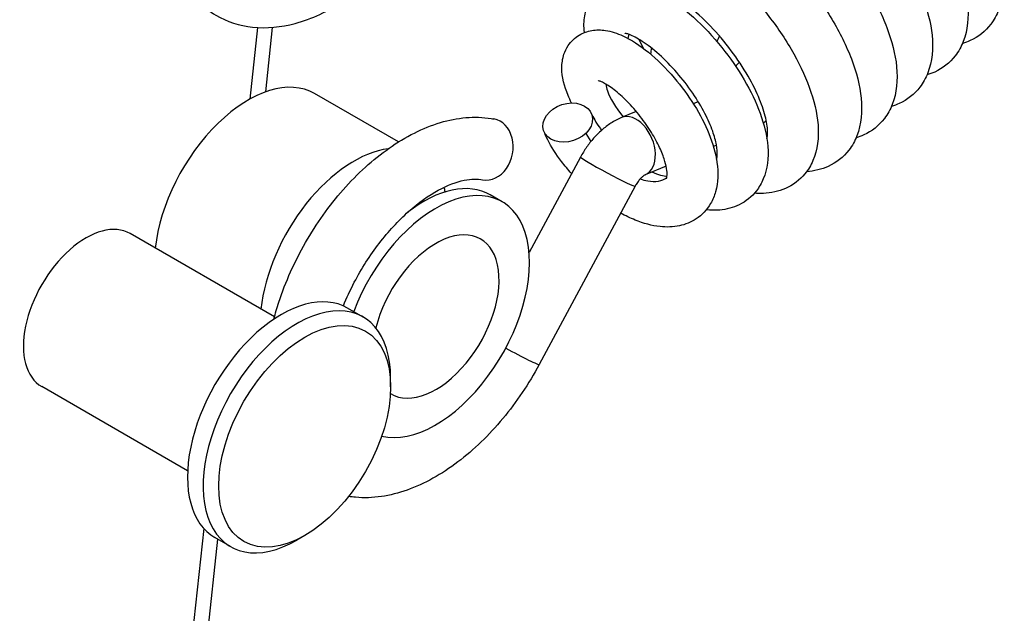
# Paper-space layout '5PD-36CRN_2_1' of a CAD drawing. Units: inches. Extents: x 0 to 17, y 0 to 11.
# Drawn here: x 7.6 to 8.1, y 4.7 to 5 of the extents above; entities that cross this region are included whole.
import ezdxf

# ---------------------------------------------------------------- set-up
doc = ezdxf.new("R2010")
doc.units = ezdxf.units.IN
doc.header["$LTSCALE"] = 0.935
doc.header["$MEASUREMENT"] = 0
doc.layers.add('______ISO_', color=7, linetype='CONTINUOUS')
doc.layers.add('____ISO_', color=7, linetype='CONTINUOUS')

psp = doc.layouts.new('5PD-36CRN_2_1')

# ---------------------------------------------------------------- linework, layer by layer
at = {"layer": '______ISO_', "color": 7, "linetype": 'Continuous'}
for p, q in [((7.750504755900001, 4.9720426559), (7.7468977229, 4.9383234929)), ((7.925050533999999, 4.9688551009), (7.9247061002, 4.9669116632)), ((7.9048719416, 4.9222795219), (7.9072589499, 4.918438411499999)), ((7.7253028896, 4.736451285), (7.554755422, 3.1421442857))]:
    psp.add_line(p, q, dxfattribs=at)
for centre, major_axis, ratio, start_param, end_param in [((7.927223122000001, 4.9162249517), (-0.0055684388, 0.0134368071), 0.6523546575, 3.1415926536, 6.2831853072), ((7.915225051, 4.9042602522), (-0.0128101869, 0.0068887159), 0.0426735753, 1e-10, 3.1415926536), ((7.870148646100001, 4.8204366225), (0.0128101869, -0.0068887159), 0.0426735753, 4.5096515967, 6.2831853072)]:
    psp.add_ellipse(centre, major_axis=major_axis, ratio=ratio, start_param=start_param, end_param=end_param, dxfattribs=at)
for points, knots in [([(7.9143053248, 4.9454091983), (7.9143932268, 4.944476862), (7.915356302, 4.9403731544), (7.918854147999999, 4.9344929802), (7.9225187661, 4.9300180533)], [0, 0, 0, 0, 0.2615910222, 1, 1, 1, 1]), ([(7.9304355228, 4.900819323), (7.9316500241, 4.9004134941), (7.9366073011, 4.8991246007), (7.9407692847, 4.8997733639), (7.9429554853, 4.901461993)], [0, 0, 0, 0, 0.2398520104, 1, 1, 1, 1])]:
    psp.add_open_spline(points, degree=3, knots=knots, dxfattribs=at)
at = {"layer": '____ISO_', "color": 7, "linetype": 'Continuous'}
for p, q in [((7.7544186514, 4.941782131), (7.757663777699999, 4.9721181282)), ((7.9297814501, 4.9665558511), (7.9318186814, 4.9623403841)), ((7.8168388311, 4.9182406565), (7.777380809299999, 4.9410217559)), ((7.9286317182, 4.9325531594), (7.921654683200001, 4.9296617588)), ((7.9663348802, 4.9166890602), (7.9648661827, 4.9160804072)), ((7.9024148642, 4.9111489681), (7.878254789, 4.8662211351)), ((7.9426331363, 4.906866658999999), (7.9327915607, 4.9027881446)), ((7.9280352379, 4.8973715363), (7.882958832999999, 4.8135479066)), ((7.8655364613, 4.8901250665), (7.859924384199999, 4.8933652008)), ((7.758541294500001, 4.8359682566), (7.690676257000001, 4.8751501542)), ((7.8002406087, 4.8358860758), (7.792894304400001, 4.840127466499999)), ((7.8131507051, 4.803108938299999), (7.8131507051, 4.8073503291)), ((7.7177170342, 4.7635664363), (7.649119284099999, 4.8031713658)), ((7.5623770904, 3.146544658), (7.7319111888, 4.731378507900001)), ((7.7379051494, 4.7279178931), (7.7305588451, 4.7321592839)), ((7.7727460312, 4.7331259904), (7.769072879099999, 4.731005295))]:
    psp.add_line(p, q, dxfattribs=at)
for centre, radius, start, end in [((8.0128722379, 4.9479214145), 0.0495369871, 155.9506875786, 159.2660866209), ((7.9961262104, 4.9523485244), 0.0612648558, 170.5267714657, 173.2181181283), ((7.9473120517, 4.983731521), 0.0408276937, 313.1913351405, 316.789436539), ((7.954722390700001, 4.9749745127), 0.0584362331, 305.1011031681999, 306.8109528856), ((7.9657325339, 4.9124415357), 0.0023924322, 283.5006056396, 284.378144711)]:
    psp.add_arc(centre, radius, start, end, dxfattribs=at)
for centre, major_axis, ratio, start_param, end_param in [((7.7462130797, 4.8870376646), (0.0311677297, 0.0539840913), 0.5773502692, 0, 2.2276399728), ((7.950378851699999, 4.9453778305), (0.0140493337, 0.0037645076), 0.7071067812, 4.8849554827, 5.0576861645), ((7.8590130124, 4.9147658467), (-0.0026529109, -0.0143009565), 0.7999652527, 0, 3.1415926536), ((7.795902982799999, 4.8583491857), (0.0311677297, 0.0539840913), 0.5773502692, 0.4109402049, 2.2276399728), ((7.8343687317, 4.8361409752), (0.0311677297, 0.0539840913), 0.5773502692, 3.3115815433, 8.1349508339), ((7.8287566545, 4.8393811094), (0.0311677297, 0.0539840913), 0.5773502692, 0, 0.9564274717), ((7.795902982799999, 4.8583491857), (-0.0311677297, -0.0539840913), 0.5773502692, 2.5864714861, 2.6367036215), ((7.6698977706, 4.83916076), (-0.0207784864, -0.0359893942), 0.5773502692, 3.1415926536, 6.2831853072), ((7.8343687317, 4.8361409752), (0.0210382175, 0.0364392616), 0.5773502692, 3.1284647229, 8.3149817344), ((7.7617265747, 4.7861433752), (-0.0311677297, -0.0539840913), 0.5773502692, 3.1415926536, 6.2831853072), ((7.769072879099999, 4.7819019844), (-0.0311677297, -0.0539840913), 0.5773502692, 2.3561944901, 7.0685834707)]:
    psp.add_ellipse(centre, major_axis=major_axis, ratio=ratio, start_param=start_param, end_param=end_param, dxfattribs=at)
for centre, major_axis, ratio in [((7.8963902351, 4.927342893600001), (0.0113608213, 0.0036983233), 0.7420710439), ((7.7727460312, 4.779781289), (-0.0285704189, -0.0494854171), 0.5773502692)]:
    psp.add_ellipse(centre, major_axis=major_axis, ratio=ratio, dxfattribs=at)
for points, knots in [([(7.7709954802, 5.1403220919), (7.763098369600001, 5.1356028687), (7.755529298099999, 5.1295099923), (7.741545759, 5.1153107087), (7.735132427100001, 5.1072092194), (7.724020050499999, 5.089845020199999), (7.7193100167, 5.0805960827), (7.7119818648, 5.0617076795), (7.709369268500001, 5.052071624), (7.706613515, 5.0331489552), (7.706487413, 5.0238636999), (7.709169520800001, 5.0067131528), (7.7119114111, 4.9987721191), (7.7200947377, 4.986205178500001), (7.7250848848, 4.9812938142), (7.7362389569, 4.974780615199999), (7.742156404199999, 4.972902705), (7.754847309, 4.9715097918), (7.7616316126, 4.9721968043), (7.776105079700001, 4.9760893407), (7.7837748005, 4.9797119571), (7.798941680900001, 4.9895909574), (7.8064025426, 4.9960150236), (7.820067000800001, 5.0107567923), (7.82627392, 5.0190617776), (7.836917589900001, 5.0367237345), (7.8413640436, 5.0460690965), (7.8481163056, 5.0650498513), (7.8504137913, 5.074682002), (7.851450633400001, 5.0841168381), (7.8514592932, 5.0841964557), (7.851467861000001, 5.0842760535)], [4.1365021393, 4.1365021393, 4.1365021393, 4.1365021393, 4.4815881411, 4.4815881411, 4.8253555924, 4.8253555924, 5.1662097162, 5.1662097162, 5.5081966061, 5.5081966061, 5.853908305, 5.853908305, 6.1899005087, 6.1899005087, 6.472330454, 6.472330454, 6.7237962303, 6.7237962303, 6.9995734156, 6.9995734156, 7.324570819, 7.324570819, 7.6702937088, 7.6702937088, 8.0134922958, 8.0134922958, 8.3542490893, 8.3542490893, 8.6966934916, 8.6966934916, 8.699608592, 8.699608592, 8.699608592, 8.699608592]), ([(7.998427334400001, 5.0755301485), (7.9989974352, 5.0776022789), (7.999872284299999, 5.0796392748), (8.002921197300001, 5.084342697599999), (8.0056276994, 5.0867734326), (8.0112104698, 5.0895860405), (8.0139992513, 5.0902870853), (8.020032556, 5.0907680867), (8.0233224494, 5.0903799688), (8.0313204682, 5.0883668786), (8.0361374233, 5.0862318171), (8.046859195, 5.0799449117), (8.0529407669, 5.0753661473), (8.0642304415, 5.0650896346), (8.069603965299999, 5.059387939), (8.0791767733, 5.0475923535), (8.0835358502, 5.041386403), (8.090946566, 5.028952217900001), (8.0940858653, 5.0225784729), (8.0988189652, 5.0100877038), (8.1004192136, 5.0038444484), (8.1016132652, 4.9917323188), (8.1010968318, 4.9856703491), (8.098067117200001, 4.977873553899999), (8.0968088539, 4.975589666399999), (8.092725786, 4.970276697), (8.0893320191, 4.967606833600001), (8.0844027477, 4.9653677587), (8.0831873959, 4.9649208285), (8.081943964, 4.9645566199)], [161.450352481, 161.450352481, 161.450352481, 161.450352481, 161.5428808267, 161.5428808267, 161.6848623809, 161.6848623809, 161.8041970825, 161.8041970825, 161.9470842514, 161.9470842514, 162.1542533776, 162.1542533776, 162.3998528434, 162.3998528434, 162.6247701011, 162.6247701011, 162.8391966579, 162.8391966579, 163.0540103713, 163.0540103713, 163.2766028994, 163.2766028994, 163.5128521942, 163.5128521942, 163.6178889037, 163.6178889037, 163.7862617173, 163.7862617173, 163.8389980153, 163.8389980153, 163.8389980153, 163.8389980153]), ([(7.9817517703, 5.0607430698), (7.982321695, 5.062814539200001), (7.983196145599999, 5.0648508696), (7.9862442921, 5.0695542259), (7.988950824400001, 5.0719854517), (7.9945337002, 5.074798556499999), (7.9973224598, 5.0754997693), (8.0033556065, 5.0759810625), (8.0066453662, 5.0755931184), (8.014642991699999, 5.0735805017), (8.019459661399999, 5.0714457866), (8.0301811252, 5.0651595841), (8.0362626915, 5.0605810906), (8.0475525139, 5.0503049456), (8.0529261801, 5.0446033451), (8.062499276799999, 5.0328078922), (8.066858509400001, 5.0266019917), (8.074269567, 5.014167856), (8.077409063, 5.0077941101), (8.082142596499999, 4.9953033134), (8.0837430945, 4.9890600283), (8.084937757, 4.9769478057), (8.084421712300001, 4.970885802), (8.0813926413, 4.9630886609), (8.0801345313, 4.96080457), (8.0760517544, 4.9554910252), (8.0726580399, 4.9528207603), (8.0677282375, 4.9505810686), (8.0665123702, 4.9501339089), (8.0652683989, 4.9497695419)], [165.5855203151, 165.5855203151, 165.5855203151, 165.5855203151, 165.6780184361, 165.6780184361, 165.8200123691, 165.8200123691, 165.9393467588, 165.9393467588, 166.0822274909, 166.0822274909, 166.2893861351, 166.2893861351, 166.5349863741, 166.5349863741, 166.759906425, 166.759906425, 166.9743335027, 166.9743335027, 167.1891466429, 167.1891466429, 167.4117374684, 167.4117374684, 167.6479853836, 167.6479853836, 167.7530264052, 167.7530264052, 167.9214065041, 167.9214065041, 167.9741655908, 167.9741655908, 167.9741655908, 167.9741655908]), ([(7.9650762061, 5.0459559909), (7.9656459895, 5.0480269302), (7.966520120499999, 5.0500627269), (7.9695676525, 5.054766029800001), (7.9722742089, 5.0571976493), (7.977857169400001, 5.0600111526), (7.9806459114, 5.0607125001), (7.9866789314, 5.0611940272), (7.989968584, 5.0608062225), (7.997965894199999, 5.0587939854), (8.0027823351, 5.0566595481), (8.013503552000001, 5.050373909), (8.0195851137, 5.0457956329), (8.030875054600001, 5.0355197826), (8.036248835, 5.0298182584), (8.045822163099999, 5.0180229119), (8.050181520599999, 5.0118170514), (8.0575928522, 4.9993829555), (8.0607325059, 4.9930092088), (8.0654663871, 4.98051839), (8.0670670852, 4.974275081), (8.0682622374, 4.962162783999999), (8.0677465044, 4.956100753), (8.0647179495, 4.948303334599999), (8.0634599625, 4.9460190807), (8.0593774188, 4.9407050745), (8.055983746399999, 4.9380344876), (8.0510535183, 4.9357943013), (8.0498372376, 4.9353469576), (8.0485928338, 4.9349824637)], [169.7206880694, 169.7206880694, 169.7206880694, 169.7206880694, 169.813161951, 169.813161951, 169.9551658145, 169.9551658145, 170.0744999552, 170.0744999552, 170.217375527, 170.217375527, 170.4245257664, 170.4245257664, 170.6701266243, 170.6701266243, 170.8950489149, 170.8950489149, 171.1094764105, 171.1094764105, 171.3242890913, 171.3242890913, 171.5468785518, 171.5468785518, 171.7831253603, 171.7831253603, 171.8881698389, 171.8881698389, 172.0565557805, 172.0565557805, 172.1093331379, 172.1093331379, 172.1093331379, 172.1093331379]), ([(7.948400641699999, 5.0311689119), (7.948970311799999, 5.0332394261), (7.949844186699999, 5.035274795), (7.952891226, 5.0399780549), (7.9555978018, 5.042409990199999), (7.9611808301, 5.045223813), (7.9639695581, 5.0459252685), (7.9700024767, 5.0464069831), (7.973292043300001, 5.0460192901), (7.981289100800001, 5.0440073572), (7.986105358200001, 5.0418731426), (7.996826377200001, 5.0355879552), (8.0029079353, 5.0310098533), (8.0141979711, 5.0207342394), (8.019571843, 5.0150327763), (8.029145356599999, 5.003237515099999), (8.033504814299999, 4.9970316867), (8.0409163655, 4.9845976226), (8.044056145599999, 4.978223875299999), (8.048790305399999, 4.9657330387), (8.0503911639, 4.9594897107), (8.0515867088, 4.947377353999999), (8.0510712255, 4.9413153011), (8.0480430843, 4.9335176605), (8.0467851959, 4.931233275899999), (8.0427028392, 4.9259188999), (8.0393092005, 4.9232480548), (8.0343786312, 4.921007472099999), (8.033162019299999, 4.9205599808), (8.031917268700001, 4.9201953851)], [173.8558557596, 173.8558557596, 173.8558557596, 173.8558557596, 173.9483102071, 173.9483102071, 174.0903220345, 174.0903220345, 174.2096559761, 174.2096559761, 174.3525274119, 174.3525274119, 174.5596709139, 174.5596709139, 174.8052722671, 174.8052722671, 175.0301963534, 175.0301963534, 175.2446241839, 175.2446241839, 175.4594364966, 175.4594364966, 175.682024863, 175.682024863, 175.918270784, 175.918270784, 176.0233180335, 176.0233180335, 176.1917086595, 176.1917086595, 176.244500662, 176.244500662, 176.244500662, 176.244500662]), ([(7.9314226119, 5.0151549461), (7.931497894600001, 5.0154988996), (7.9315807242, 5.0158417093), (7.9322391409, 5.0183217306), (7.9331299323, 5.020427762200001), (7.936214970599999, 5.025190257699999), (7.938921561799999, 5.027622446100001), (7.9445046447, 5.030436525), (7.9472933614, 5.031138067), (7.9533261986, 5.0316199319), (7.9566156964, 5.0312323284), (7.9646125514, 5.0292206394), (7.969428661799999, 5.0270866032), (7.980149522100001, 5.0208017779), (7.9862310772, 5.0162238155), (7.9975211892, 5.0059483911), (8.002895134400001, 5.000246977), (8.0124687967, 4.9884517841), (8.016828334500001, 4.9822459815), (8.024240061699999, 4.9698119429), (8.0273799432, 4.9634381951), (8.0321143264, 4.9509473443), (8.0337153134, 4.9447040009), (8.0349111729, 4.9325915964), (8.0343958898, 4.9265295261), (8.0313680801, 4.9187317074), (8.0301102707, 4.916447218), (8.026028064, 4.9111325456), (8.0226344523, 4.9084614937), (8.015689788200001, 4.905305379700001), (8.0122063955, 4.9044970069), (8.0086626128, 4.9042427775)], [177.9728347024, 177.9728347024, 177.9728347024, 177.9728347024, 177.9880687751, 177.9880687751, 178.0834622681, 178.0834622681, 178.2254804804, 178.2254804804, 178.3448142628, 178.3448142628, 178.4876823841, 178.4876823841, 178.6948204863, 178.6948204863, 178.940422236, 178.940422236, 179.1653477614, 179.1653477614, 179.3797758606, 179.3797758606, 179.5945878781, 179.5945878781, 179.8171753677, 179.8171753677, 180.0534205774, 180.0534205774, 180.1584700475, 180.1584700475, 180.3268644282, 180.3268644282, 180.4700084041, 180.4700084041, 180.4700084041, 180.4700084041]), ([(7.9145020024, 4.991312112799999), (7.9143167612, 4.9939825246), (7.914452859400001, 4.9966136832), (7.915508501900001, 5.001624378), (7.9164146082, 5.0040334421), (7.919593959299999, 5.0091261762), (7.922320686799999, 5.0116355649), (7.9279015908, 5.0144704965), (7.9306432825, 5.015171316), (7.9365459777, 5.0156610606), (7.9397498432, 5.0152940094), (7.9475050308, 5.0133654871), (7.9521527288, 5.0113158511), (7.962538933099999, 5.0052411764), (7.968452356799999, 5.000781490500001), (7.9793858288, 4.9907752496), (7.9845695238, 4.985235568899999), (7.993733484400001, 4.9738247346), (7.9978773114, 4.9678513617), (8.0048659353, 4.9559220413), (8.007801799400001, 4.9498265826), (8.0121633705, 4.9378957946), (8.0135998349, 4.9319368619), (8.0144957651, 4.9203786021), (8.0138462344, 4.9145720519), (8.0106885368, 4.907237261000001), (8.009439694600001, 4.9051442557), (8.0054837755, 4.9003108726), (8.002279652999999, 4.8979027735), (7.995527534, 4.8949330428), (7.9919851458, 4.8941872626), (7.9869836781, 4.8939587727), (7.9855474838, 4.8939822502), (7.984098391, 4.8940872184)], [0.3535780666, 0.3535780666, 0.3535780666, 0.3535780666, 0.4678923387, 0.4678923387, 0.5750381979, 0.5750381979, 0.7184281958, 0.7184281958, 0.8349996699, 0.8349996699, 0.9734976327, 0.9734976327, 1.1737679567, 1.1737679567, 1.4133266476, 1.4133266476, 1.6311121282, 1.6311121282, 1.8365966206, 1.8365966206, 2.0411477003, 2.0411477003, 2.2523941427, 2.2523941427, 2.4753767879, 2.4753767879, 2.571255717, 2.571255717, 2.724096063, 2.724096063, 2.8652336419, 2.8652336419, 2.9211595745, 2.9211595745, 2.9211595745, 2.9211595745]), ([(7.9042501853, 4.9696798428), (7.9040829426, 4.9710738711), (7.9040076413, 4.9724619149), (7.9040828256, 4.976260053), (7.904462527100001, 4.9787091372), (7.905903163300001, 4.9827002512), (7.9067299253, 4.9843002854), (7.9094218584, 4.9879893255), (7.911665681000001, 4.9898886617), (7.9163307466, 4.9922385101), (7.9187215632, 4.9928661658), (7.9237841933, 4.9933427308), (7.9264843326, 4.9930787243), (7.9329143712, 4.991610125799999), (7.936677725499999, 4.9900303819), (7.9454188873, 4.9851469606), (7.950552885, 4.9813573458), (7.9601271226, 4.9727009333), (7.9647022339, 4.9678366245), (7.9727187898, 4.957847323999999), (7.9763173102, 4.9526489655), (7.982389642799999, 4.94224091), (7.9849457462, 4.9369106796), (7.988765369099999, 4.926405595199999), (7.9900339872, 4.9211215087), (7.990839352999999, 4.9107745227), (7.990270179299999, 4.9055233888), (7.9874835899, 4.8988460195), (7.986389700299999, 4.8969411274), (7.9829185225, 4.8924945374), (7.9800983852, 4.8902225881), (7.974129659400001, 4.8873144939), (7.9709924233, 4.8865086559), (7.9657394138, 4.8860402808), (7.9636177903, 4.8860713489), (7.9614767309, 4.8862900844)], [4.1797340682, 4.1797340682, 4.1797340682, 4.1797340682, 4.2381643442, 4.2381643442, 4.3399635112, 4.3399635112, 4.4106467198, 4.4106467198, 4.5196509447, 4.5196509447, 4.6164135074, 4.6164135074, 4.7291066668, 4.7291066668, 4.8915713923, 4.8915713923, 5.1021833471, 5.1021833471, 5.295032077, 5.295032077, 5.473335236900001, 5.473335236900001, 5.650258533400001, 5.650258533400001, 5.8336176836, 5.8336176836, 6.027935993400001, 6.027935993400001, 6.110797831, 6.110797831, 6.243042786799999, 6.243042786799999, 6.364084886000001, 6.364084886000001, 6.443622654099999, 6.443622654099999, 6.443622654099999, 6.443622654099999]), ([(7.9899986548, 4.919731279800001), (7.9901696711, 4.9204129793), (7.990319805, 4.9214024005), (7.9903387844, 4.9244578307), (7.990078797200001, 4.9267925078), (7.988858177000001, 4.9320849698), (7.9878833818, 4.9351071801), (7.9851640345, 4.9417541331), (7.9833157138, 4.9454873209), (7.978861916, 4.953209263), (7.976153641900001, 4.957287843500001), (7.970196941699999, 4.9652196693), (7.9668544849, 4.969150133), (7.9600299589, 4.9762778974), (7.9564579791, 4.9795496614), (7.9497162806, 4.9849297707), (7.9464466138, 4.9871207617), (7.9409953127, 4.9901029082), (7.9386741033, 4.990993953999999), (7.936020796, 4.9916499248), (7.9353604632, 4.9916240426), (7.9353604632, 4.9916240426)], [5.746248492, 5.746248492, 5.746248492, 5.746248492, 5.829260053, 5.829260053, 5.9437287489, 5.9437287489, 6.0598016715, 6.0598016715, 6.1889490572, 6.1889490572, 6.3287057526, 6.3287057526, 6.475407125599999, 6.475407125599999, 6.6250515814, 6.6250515814, 6.772948417699999, 6.772948417699999, 6.911951230900001, 6.911951230900001, 7.019266057899999, 7.019266057899999, 7.019266057899999, 7.019266057899999]), ([(7.898165777000001, 4.9365463317), (7.897572715, 4.9377427389), (7.8970322437, 4.9389282291), (7.894746180299999, 4.9444540395), (7.8936189754, 4.9487043179), (7.8936219025, 4.9551711279), (7.89391401, 4.9573584669), (7.8950959992, 4.9608774345), (7.8957519377, 4.9622525412), (7.897913155199999, 4.9655051215), (7.8997380415, 4.9672541754), (7.903625603099999, 4.9695736014), (7.905659614, 4.9702845747), (7.9098537733, 4.971002829100001), (7.9120404903, 4.9709649423), (7.916936912200001, 4.9702382167), (7.9196354629, 4.969341844), (7.9262788171, 4.9662888569), (7.9303059176, 4.9636576026), (7.938420914299999, 4.957045906399999), (7.942602477, 4.9529232157), (7.9498484821, 4.9444125264), (7.9530736663, 4.9400158819), (7.958562082699999, 4.9311691277), (7.9609160261, 4.92662106), (7.9645833154, 4.9175737447), (7.965911613899999, 4.9129777349), (7.967209231799999, 4.9038459879), (7.9671015872, 4.8991712354), (7.9653355076, 4.8928832084), (7.9645498492, 4.8909784597), (7.961865866799999, 4.886373155), (7.9595087559, 4.8838506313), (7.9543757794, 4.8804659814), (7.951671417999999, 4.8793801964), (7.9459417473, 4.8781649542), (7.9428536649, 4.8780773625), (7.935935141799999, 4.8788348279), (7.9320153126, 4.8799168641), (7.9258441068, 4.8824269059), (7.923552711, 4.8835345661), (7.921272971100001, 4.8847964928)], [7.3164442975, 7.3164442975, 7.3164442975, 7.3164442975, 7.3637925701, 7.3637925701, 7.5399792391, 7.5399792391, 7.6261619552, 7.6261619552, 7.682674688500001, 7.682674688500001, 7.7709487305, 7.7709487305, 7.8491814584, 7.8491814584, 7.9345194339, 7.9345194339, 8.0489826201, 8.0489826201, 8.2192026209, 8.2192026209, 8.3939601607, 8.3939601607, 8.5473651885, 8.5473651885, 8.696454099, 8.696454099, 8.8501411359, 8.8501411359, 9.0144343931, 9.0144343931, 9.0887826479, 9.0887826479, 9.2084833803, 9.2084833803, 9.3115423514, 9.3115423514, 9.4218122738, 9.4218122738, 9.5592220651, 9.5592220651, 9.6388989326, 9.6388989326, 9.6388989326, 9.6388989326]), ([(7.966300831799999, 4.910059826), (7.966401693200001, 4.9102992435), (7.9666092145, 4.910933927799999), (7.9667529117, 4.9132170171), (7.966663287, 4.914898307300001), (7.9659553648, 4.9187655773), (7.9653578331, 4.920967281), (7.9635914579, 4.9259221675), (7.9623409007, 4.9287671494), (7.9592208939, 4.9347898548), (7.9572647378, 4.9380439217), (7.952842003400001, 4.9445288785), (7.9502954635, 4.9478222833), (7.9449698878, 4.9539601125), (7.942117805900001, 4.9568621788), (7.9365991454, 4.9618191553), (7.9338562086, 4.963938070899999), (7.9291038238, 4.967050787200001), (7.926989504400001, 4.9681280149), (7.9248311595, 4.9689554601), (7.9242886687, 4.9691177336), (7.923444241399999, 4.9693176893), (7.9231913237, 4.9693301888), (7.9231913237, 4.9693301888)], [2.981603175, 2.981603175, 2.981603175, 2.981603175, 3.0690885309, 3.0690885309, 3.1606783036, 3.1606783036, 3.2489210204, 3.2489210204, 3.3485955173, 3.3485955173, 3.4585698434, 3.4585698434, 3.5761601355, 3.5761601355, 3.697892195, 3.697892195, 3.819714688, 3.819714688, 3.9358285152, 3.9358285152, 3.9857285839, 3.9857285839, 4.043431400899999, 4.043431400899999, 4.043431400899999, 4.043431400899999]), ([(7.94288281, 4.9012075474), (7.94288281, 4.9012075474), (7.942918600800001, 4.901290132), (7.9430110421, 4.9016999892), (7.943068428099999, 4.9020644507), (7.9431229363, 4.9033343082), (7.9430647449, 4.9044395388), (7.9426252548, 4.9070811255), (7.942236264299999, 4.9086511306), (7.9410625635, 4.9122259819), (7.9402195725, 4.9143011251), (7.9380754711, 4.9187675175), (7.936706339600001, 4.921218709100001), (7.9335537471, 4.9261928844), (7.9317062499, 4.9287629405), (7.9277786417, 4.9336461965), (7.9256418142, 4.9360004501), (7.9214459011, 4.9401156078), (7.919330485, 4.9419226113), (7.9156062347, 4.9446786227), (7.9139207301, 4.945693185), (7.9121445616, 4.9465544842), (7.911687241799999, 4.9467419342), (7.9109152147, 4.9470145932), (7.910662314, 4.9470597369), (7.9106623141, 4.9470597369)], [0.7752123206999999, 0.7752123206999999, 0.7752123206999999, 0.7752123206999999, 0.8107145866, 0.8107145866, 0.8514628644, 0.8514628644, 0.9140886456, 0.9140886456, 0.9781566887, 0.9781566887, 1.0510608536, 1.0510608536, 1.1330353016, 1.1330353016, 1.2223873041, 1.2223873041, 1.3163680523, 1.3163680523, 1.4115089781, 1.4115089781, 1.5029095665, 1.5029095665, 1.5423388879, 1.5423388879, 1.5917949697, 1.5917949697, 1.5917949697, 1.5917949697]), ([(7.7582664221, 4.834933839200001), (7.7589602529, 4.8375883086), (7.759743799400001, 4.8402459362), (7.7637430494, 4.8524472217), (7.7679884096, 4.8619238994), (7.7782370863, 4.8798122341), (7.784227004500001, 4.8882262753), (7.7974926545, 4.903292503999999), (7.804770512999999, 4.9099345062), (7.8201538077, 4.9207363548), (7.828268983099999, 4.9248870017), (7.844458478200001, 4.9296939413), (7.852568118300001, 4.9305104992), (7.8608293583, 4.9292159063), (7.8612482099, 4.9291442915), (7.8616659233, 4.9290668032)], [6.886515542300001, 6.886515542300001, 6.886515542300001, 6.886515542300001, 6.9817381419, 6.9817381419, 7.3246234784, 7.3246234784, 7.6653610662, 7.6653610662, 8.0080931387, 8.0080931387, 8.3540305185, 8.3540305185, 8.6820463728, 8.6820463728, 8.699608592, 8.699608592, 8.699608592, 8.699608592]), ([(7.921654683200001, 4.9296617588), (7.9198969776, 4.928933336), (7.918258924600001, 4.92805466), (7.9151796612, 4.9260796844), (7.9137380217, 4.9249822605), (7.9110244497, 4.922612271499999), (7.9097526782, 4.9213391934), (7.907371230700001, 4.9186476456), (7.906261755399999, 4.9172290178), (7.9042098325, 4.9142724552), (7.903267504800001, 4.91273453), (7.9024148642, 4.9111489681)], [4.3104105359, 4.3104105359, 4.3104105359, 4.3104105359, 4.505983593, 4.505983593, 4.7015566502, 4.7015566502, 4.8971297073, 4.8971297073, 5.0927027644, 5.0927027644, 5.2882758215, 5.2882758215, 5.2882758215, 5.2882758215]), ([(7.9075813496, 4.9315031213), (7.9079035688, 4.9307179722), (7.9084015558, 4.929695351399999), (7.909762317, 4.9273315624), (7.9106665863, 4.9259426132), (7.9119064314, 4.9242475211), (7.9121002545, 4.9239874148), (7.9122991188, 4.9237253467)], [0, 0, 0, 0, 0.0563297015, 0.0563297015, 0.1177097883, 0.1177097883, 0.1287126922, 0.1287126922, 0.1287126922, 0.1287126922]), ([(7.898225202100001, 4.9033579146), (7.8965390041, 4.9052187905), (7.8949560999, 4.907113277900001), (7.8908891248, 4.9124230516), (7.8886645203, 4.9158848573), (7.8862750475, 4.9206016458), (7.8856620026, 4.9219681169), (7.8851410872, 4.9233290222)], [9.9285982627, 9.9285982627, 9.9285982627, 9.9285982627, 10.0026112974, 10.0026112974, 10.1371815179, 10.1371815179, 10.1926347888, 10.1926347888, 10.1926347888, 10.1926347888]), ([(7.9327916111, 4.9027881656), (7.9327916111, 4.9027881656), (7.9326927263, 4.902745375), (7.932360951900001, 4.9025444975), (7.9321286082, 4.9023871535), (7.931571134199999, 4.9019438864), (7.9312414849, 4.9016513409), (7.9305212857, 4.9009245621), (7.9301279652, 4.9004808266), (7.929334857100001, 4.899469818), (7.928935865900001, 4.8988972296), (7.928381735199999, 4.897994348), (7.9282035125, 4.897684458000001), (7.9280352379, 4.8973715363)], [4.3125261442, 4.3125261442, 4.3125261442, 4.3125261442, 4.4749321208, 4.4749321208, 4.6370068936, 4.6370068936, 4.808428268, 4.808428268, 4.9939152224, 4.9939152224, 5.1894882795, 5.1894882795, 5.2882758215, 5.2882758215, 5.2882758215, 5.2882758215]), ([(7.935975474199999, 4.9041076119), (7.9374423718, 4.9034524969), (7.9388171162, 4.9029554094), (7.9412985476, 4.902273918500001), (7.9423792108, 4.9021315544), (7.943058353, 4.9021128503)], [0.4451541096, 0.4451541096, 0.4451541096, 0.4451541096, 0.5042285209, 0.5042285209, 0.5706947332, 0.5706947332, 0.5706947332, 0.5706947332]), ([(7.790923600299999, 4.8411296872), (7.792430052899999, 4.8448595849), (7.7941527839, 4.84858139), (7.799440528099999, 4.8586737866), (7.8034095965, 4.8648844383), (7.812081115900001, 4.8761602924), (7.816780378300001, 4.8812274085), (7.826261044700001, 4.8896558981), (7.831038804299999, 4.8930410411), (7.8399789702, 4.8979246899), (7.844142866499999, 4.8994534486), (7.851166066, 4.9008994216), (7.8540439413, 4.9008945514), (7.8563601015, 4.9004648901)], [7.0914016387, 7.0914016387, 7.0914016387, 7.0914016387, 7.2594684876, 7.2594684876, 7.5563763303, 7.5563763303, 7.852150495, 7.852150495, 8.1427000879, 8.1427000879, 8.427023627899999, 8.427023627899999, 8.699608592, 8.699608592, 8.699608592, 8.699608592]), ([(7.882958832999999, 4.8135479066), (7.8780945239, 4.8045022863), (7.8723150602, 4.7959005823), (7.859408038300001, 4.7803666864), (7.8522797534, 4.7734423178), (7.837128141, 4.7619669631), (7.829096745599999, 4.7574298068), (7.8128901126, 4.751695348399999), (7.8046806715, 4.7503814223), (7.7955326903, 4.7512127865), (7.794432642, 4.7513517473), (7.7933394879, 4.7515303868)], [4.1365021393, 4.1365021393, 4.1365021393, 4.1365021393, 4.4772904744, 4.4772904744, 4.8195329104, 4.8195329104, 5.1653943726, 5.1653943726, 5.498801830700001, 5.498801830700001, 5.544581186, 5.544581186, 5.544581186, 5.544581186])]:
    psp.add_open_spline(points, degree=3, knots=knots, dxfattribs=at)

doc.saveas('drawing.dxf')
